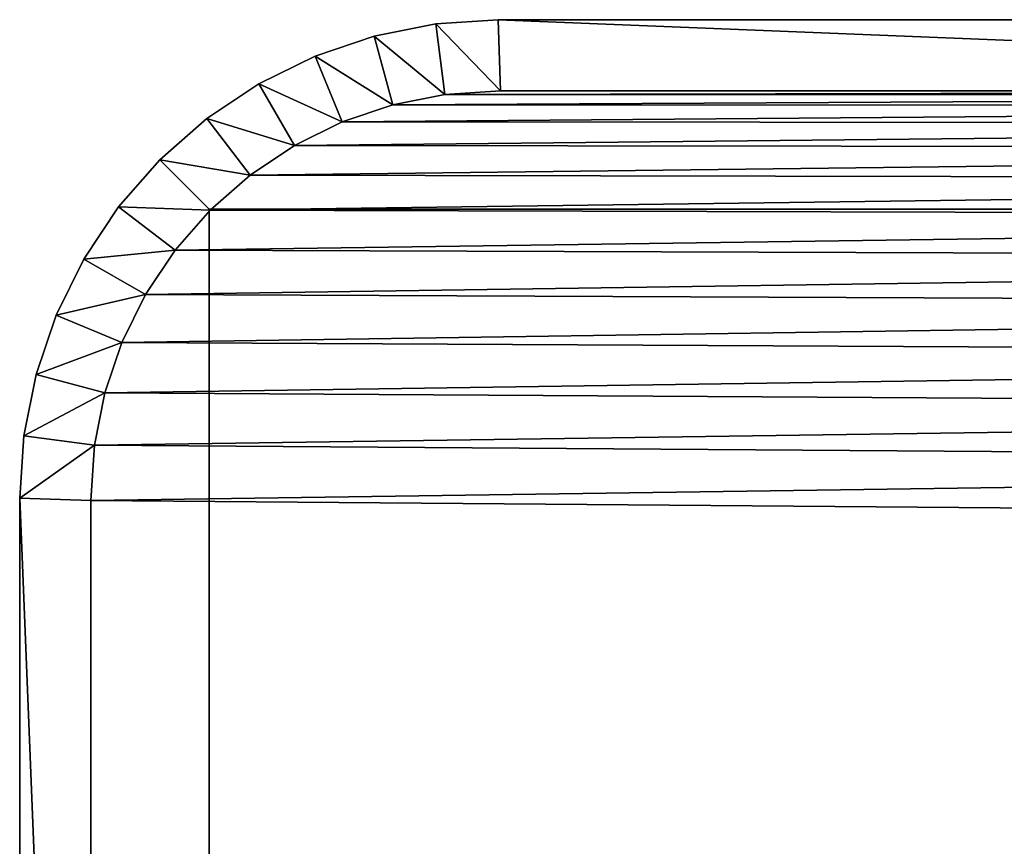
# Model space of a CAD drawing. Units: centimetres. Extents: x -210 to 211, y -156 to 156.
# Drawn here: x -60 to -56, y 2 to 6 of the extents above; entities that cross this region are included whole.
import ezdxf

# ---------------------------------------------------------------- set-up
doc = ezdxf.new("R2010")
doc.units = ezdxf.units.CM
doc.header["$LTSCALE"] = 2.54
doc.layers.get('0').update_dxf_attribs({"true_color": 0xff5454})

# ---------------------------------------------------------------- blocks, each defined once
blk = doc.blocks.new('2313_2313_Grupuj_4')
at = {"color": 0}
for p, q in [((10, 10), (0, 10)), ((10, 10, 208.7981), (0, 10, 208.7981)), ((10, 10), (0, 10)), ((10, 10, 208.7981), (0, 10, 208.7981)), ((10, 0), (10, 10)), ((10, 0), (10, 10)), ((10, 10), (10, 10, 208.7981)), ((10, 0, 208.7981), (10, 10, 208.7981)), ((10, 0, 208.7981), (10, 10, 208.7981)), ((10, 10), (10, 10, 208.7981))]:
    blk.add_line(p, q, dxfattribs=at)
mesh = blk.add_polyface(dxfattribs=at)
corners = [(0, 10), (10, 0), (0, 0), (10, 10)]
mesh.append_faces([[corners[k] for k in face] for face in [(0, 1, 2), (1, 0, 3)]], dxfattribs={"vtx0": -1, "color": 0})
mesh = blk.add_polyface(dxfattribs=at)
corners = [(10, 0, 208.7981), (0, 10, 208.7981), (0, 0, 208.7981), (10, 10, 208.7981)]
mesh.append_faces([[corners[k] for k in face] for face in [(0, 1, 2), (1, 0, 3)]], dxfattribs={"vtx0": -1, "color": 0})
mesh = blk.add_polyface(dxfattribs=at)
corners = [(0, 10, 208.7981), (10, 10), (0, 10), (10, 10, 208.7981)]
mesh.append_faces([[corners[k] for k in face] for face in [(0, 1, 2), (1, 0, 3)]], dxfattribs={"vtx0": -1, "color": 0})
mesh = blk.add_polyface(dxfattribs=at)
corners = [(10, 10), (10, 0, 208.7981), (10, 0), (10, 10, 208.7981)]
mesh.append_faces([[corners[k] for k in face] for face in [(0, 1, 2), (1, 0, 3)]], dxfattribs={"vtx0": -1, "color": 0})
blk = doc.blocks.new('2313_2313_Komponent_547')
at = {"color": 0, "zscale": 0.02532053314151874}
blk.add_blockref('2313_2313_Grupuj_4', (0, 0, -30), dxfattribs=at)
blk = doc.blocks.new('2313_2313_Grupuj_11')
at = {"color": 0}
for p, q in [((2.0725, 11.6, 0.3), (9.5789, 11.6, 0.3)), ((9.5789, 11.6, 1.6), (2.0725, 11.6, 1.6)), ((2.0725, 11.6, 0.3), (9.5789, 11.6, 0.3)), ((9.5789, 11.6, 1.6), (2.0725, 11.6, 1.6)), ((9.5691, 11.3), (9.5789, 11.6, 0.3)), ((9.5691, 11.3), (9.5789, 11.6, 0.3)), ((9.5691, 11.3, 1.9), (9.5789, 11.6, 1.6)), ((9.5691, 11.3, 1.9), (9.5789, 11.6, 1.6)), ((9.5789, 11.6, 0.3), (9.8427, 11.5827, 0.3)), ((9.5789, 11.6, 1.6), (9.5789, 11.6, 0.3)), ((9.8427, 11.5827, 1.6), (9.5789, 11.6, 1.6)), ((9.5789, 11.6, 1.6), (9.5789, 11.6, 0.3)), ((9.5789, 11.6, 0.3), (9.8427, 11.5827, 0.3)), ((9.8427, 11.5827, 1.6), (9.5789, 11.6, 1.6)), ((9.8427, 11.5827, 0.3), (9.8035, 11.2846)), ((9.8427, 11.5827, 0.3), (9.8035, 11.2846)), ((9.8035, 11.2846, 1.9), (9.8427, 11.5827, 1.6)), ((9.8035, 11.2846, 1.9), (9.8427, 11.5827, 1.6)), ((10.102, 11.5311, 0.3), (9.8427, 11.5827, 0.3)), ((9.8427, 11.5827, 1.6), (9.8427, 11.5827, 0.3)), ((10.102, 11.5311, 1.6), (9.8427, 11.5827, 1.6)), ((9.8427, 11.5827, 1.6), (9.8427, 11.5827, 0.3)), ((10.102, 11.5311, 0.3), (9.8427, 11.5827, 0.3)), ((10.102, 11.5311, 1.6), (9.8427, 11.5827, 1.6)), ((10.102, 11.5311, 0.3), (10.0242, 11.2407)), ((10.102, 11.5311, 0.3), (10.0242, 11.2407)), ((10.0242, 11.2407, 1.9), (10.102, 11.5311, 1.6)), ((10.0242, 11.2407, 1.9), (10.102, 11.5311, 1.6)), ((10.3524, 11.4462, 0.3), (10.102, 11.5311, 0.3)), ((10.102, 11.5311, 1.6), (10.102, 11.5311, 0.3)), ((10.3524, 11.4462, 1.6), (10.102, 11.5311, 1.6)), ((10.102, 11.5311, 1.6), (10.102, 11.5311, 0.3)), ((10.3524, 11.4462, 0.3), (10.102, 11.5311, 0.3)), ((10.3524, 11.4462, 1.6), (10.102, 11.5311, 1.6)), ((10.2373, 11.1684), (10.3524, 11.4462, 0.3)), ((10.2373, 11.1684), (10.3524, 11.4462, 0.3)), ((10.3524, 11.4462, 1.6), (10.2373, 11.1684, 1.9)), ((10.3524, 11.4462, 1.6), (10.2373, 11.1684, 1.9)), ((10.5895, 11.3292, 0.3), (10.3524, 11.4462, 0.3)), ((10.3524, 11.4462, 1.6), (10.3524, 11.4462, 0.3)), ((10.5895, 11.3292, 1.6), (10.3524, 11.4462, 1.6)), ((10.3524, 11.4462, 1.6), (10.3524, 11.4462, 0.3)), ((10.5895, 11.3292, 0.3), (10.3524, 11.4462, 0.3)), ((10.5895, 11.3292, 1.6), (10.3524, 11.4462, 1.6)), ((10.5895, 11.3292, 0.3), (10.4391, 11.0689)), ((10.5895, 11.3292, 0.3), (10.4391, 11.0689)), ((10.4391, 11.0689, 1.9), (10.5895, 11.3292, 1.6)), ((10.4391, 11.0689, 1.9), (10.5895, 11.3292, 1.6)), ((10.8093, 11.1824, 0.3), (10.5895, 11.3292, 0.3)), ((10.5895, 11.3292, 1.6), (10.5895, 11.3292, 0.3)), ((10.8093, 11.1824, 1.6), (10.5895, 11.3292, 1.6)), ((10.5895, 11.3292, 1.6), (10.5895, 11.3292, 0.3)), ((10.8093, 11.1824, 0.3), (10.5895, 11.3292, 0.3)), ((10.8093, 11.1824, 1.6), (10.5895, 11.3292, 1.6)), ((2.0824, 11.3, 1.9), (9.5691, 11.3, 1.9)), ((9.5691, 11.3), (2.0824, 11.3)), ((9.5691, 11.3), (2.0824, 11.3)), ((2.0824, 11.3, 1.9), (9.5691, 11.3, 1.9)), ((9.5691, 11.3, 1.9), (9.8035, 11.2846, 1.9)), ((9.8035, 11.2846), (9.5691, 11.3)), ((9.8035, 11.2846), (9.5691, 11.3)), ((9.5691, 11.3, 1.9), (9.8035, 11.2846, 1.9)), ((9.8035, 11.2846, 1.9), (10.0242, 11.2407, 1.9)), ((10.0242, 11.2407), (9.8035, 11.2846)), ((10.0242, 11.2407), (9.8035, 11.2846)), ((9.8035, 11.2846, 1.9), (10.0242, 11.2407, 1.9)), ((10.0242, 11.2407, 1.9), (10.2373, 11.1684, 1.9)), ((10.2373, 11.1684), (10.0242, 11.2407)), ((10.2373, 11.1684), (10.0242, 11.2407)), ((10.0242, 11.2407, 1.9), (10.2373, 11.1684, 1.9)), ((10.2373, 11.1684, 1.9), (10.4391, 11.0689, 1.9)), ((10.4391, 11.0689), (10.2373, 11.1684)), ((10.4391, 11.0689), (10.2373, 11.1684)), ((10.2373, 11.1684, 1.9), (10.4391, 11.0689, 1.9)), ((10.8093, 11.1824, 0.3), (10.6263, 10.9438)), ((10.8093, 11.1824, 0.3), (10.6263, 10.9438)), ((10.6263, 10.9438, 1.9), (10.8093, 11.1824, 1.6)), ((10.6263, 10.9438, 1.9), (10.8093, 11.1824, 1.6)), ((11.008, 11.008, 0.3), (10.8093, 11.1824, 0.3)), ((10.8093, 11.1824, 1.6), (10.8093, 11.1824, 0.3)), ((11.008, 11.008, 1.6), (10.8093, 11.1824, 1.6)), ((10.8093, 11.1824, 1.6), (10.8093, 11.1824, 0.3)), ((11.008, 11.008, 0.3), (10.8093, 11.1824, 0.3)), ((11.008, 11.008, 1.6), (10.8093, 11.1824, 1.6)), ((10.4391, 11.0689, 1.9), (10.6263, 10.9438, 1.9)), ((10.6263, 10.9438), (10.4391, 11.0689)), ((10.6263, 10.9438), (10.4391, 11.0689)), ((10.4391, 11.0689, 1.9), (10.6263, 10.9438, 1.9)), ((10.7955, 10.7955), (11.008, 11.008, 0.3)), ((10.7955, 10.7955), (11.008, 11.008, 0.3)), ((10.7955, 10.7955, 1.9), (11.008, 11.008, 1.6)), ((10.7955, 10.7955, 1.9), (11.008, 11.008, 1.6)), ((11.1824, 10.8093, 0.3), (11.008, 11.008, 0.3)), ((11.008, 11.008, 1.6), (11.008, 11.008, 0.3)), ((11.1824, 10.8093, 1.6), (11.008, 11.008, 1.6)), ((11.008, 11.008, 1.6), (11.008, 11.008, 0.3)), ((11.1824, 10.8093, 0.3), (11.008, 11.008, 0.3)), ((11.1824, 10.8093, 1.6), (11.008, 11.008, 1.6)), ((10.6263, 10.9438, 1.9), (10.7955, 10.7955, 1.9)), ((10.7955, 10.7955), (10.6263, 10.9438)), ((10.7955, 10.7955), (10.6263, 10.9438)), ((10.6263, 10.9438, 1.9), (10.7955, 10.7955, 1.9)), ((10.7955, 10.7955, 1.9), (10.9438, 10.6263, 1.9)), ((10.9438, 10.6263), (10.7955, 10.7955)), ((10.9438, 10.6263), (10.7955, 10.7955)), ((10.7955, 10.7955, 1.9), (10.9438, 10.6263, 1.9)), ((11.1824, 10.8093, 0.3), (10.9438, 10.6263)), ((11.1824, 10.8093, 0.3), (10.9438, 10.6263)), ((11.1824, 10.8093, 1.6), (10.9438, 10.6263, 1.9)), ((11.1824, 10.8093, 1.6), (10.9438, 10.6263, 1.9)), ((11.3292, 10.5895, 0.3), (11.1824, 10.8093, 0.3)), ((11.1824, 10.8093, 1.6), (11.1824, 10.8093, 0.3)), ((11.3292, 10.5895, 1.6), (11.1824, 10.8093, 1.6)), ((11.1824, 10.8093, 1.6), (11.1824, 10.8093, 0.3)), ((11.3292, 10.5895, 0.3), (11.1824, 10.8093, 0.3)), ((11.3292, 10.5895, 1.6), (11.1824, 10.8093, 1.6)), ((10.9438, 10.6263, 1.9), (11.0689, 10.4391, 1.9)), ((11.0689, 10.4391), (10.9438, 10.6263)), ((11.0689, 10.4391), (10.9438, 10.6263)), ((10.9438, 10.6263, 1.9), (11.0689, 10.4391, 1.9)), ((11.0689, 10.4391), (11.3292, 10.5895, 0.3)), ((11.0689, 10.4391), (11.3292, 10.5895, 0.3)), ((11.0689, 10.4391, 1.9), (11.3292, 10.5895, 1.6)), ((11.0689, 10.4391, 1.9), (11.3292, 10.5895, 1.6)), ((11.4462, 10.3524, 0.3), (11.3292, 10.5895, 0.3)), ((11.3292, 10.5895, 1.6), (11.3292, 10.5895, 0.3)), ((11.4462, 10.3524, 1.6), (11.3292, 10.5895, 1.6)), ((11.3292, 10.5895, 1.6), (11.3292, 10.5895, 0.3)), ((11.4462, 10.3524, 0.3), (11.3292, 10.5895, 0.3)), ((11.4462, 10.3524, 1.6), (11.3292, 10.5895, 1.6)), ((11.0689, 10.4391, 1.9), (11.1684, 10.2373, 1.9)), ((11.1684, 10.2373), (11.0689, 10.4391)), ((11.1684, 10.2373), (11.0689, 10.4391)), ((11.0689, 10.4391, 1.9), (11.1684, 10.2373, 1.9)), ((11.1684, 10.2373), (11.4462, 10.3524, 0.3)), ((11.1684, 10.2373), (11.4462, 10.3524, 0.3)), ((11.4462, 10.3524, 1.6), (11.1684, 10.2373, 1.9)), ((11.4462, 10.3524, 1.6), (11.1684, 10.2373, 1.9)), ((11.5311, 10.102, 0.3), (11.4462, 10.3524, 0.3)), ((11.4462, 10.3524, 1.6), (11.4462, 10.3524, 0.3)), ((11.5311, 10.102, 1.6), (11.4462, 10.3524, 1.6)), ((11.4462, 10.3524, 1.6), (11.4462, 10.3524, 0.3)), ((11.5311, 10.102, 0.3), (11.4462, 10.3524, 0.3)), ((11.5311, 10.102, 1.6), (11.4462, 10.3524, 1.6)), ((11.1684, 10.2373, 1.9), (11.2407, 10.0242, 1.9)), ((11.2407, 10.0242), (11.1684, 10.2373)), ((11.2407, 10.0242), (11.1684, 10.2373)), ((11.1684, 10.2373, 1.9), (11.2407, 10.0242, 1.9)), ((11.2407, 10.0242), (11.5311, 10.102, 0.3)), ((11.2407, 10.0242), (11.5311, 10.102, 0.3)), ((11.2407, 10.0242, 1.9), (11.5311, 10.102, 1.6)), ((11.2407, 10.0242, 1.9), (11.5311, 10.102, 1.6)), ((11.5827, 9.8427, 0.3), (11.5311, 10.102, 0.3)), ((11.5311, 10.102, 1.6), (11.5311, 10.102, 0.3)), ((11.5827, 9.8427, 1.6), (11.5311, 10.102, 1.6)), ((11.5311, 10.102, 1.6), (11.5311, 10.102, 0.3)), ((11.5827, 9.8427, 0.3), (11.5311, 10.102, 0.3)), ((11.5827, 9.8427, 1.6), (11.5311, 10.102, 1.6)), ((11.2407, 10.0242, 1.9), (11.2846, 9.8035, 1.9)), ((11.2846, 9.8035), (11.2407, 10.0242)), ((11.2846, 9.8035), (11.2407, 10.0242)), ((11.2407, 10.0242, 1.9), (11.2846, 9.8035, 1.9)), ((11.5827, 9.8427, 0.3), (11.2846, 9.8035)), ((11.5827, 9.8427, 0.3), (11.2846, 9.8035)), ((11.2846, 9.8035, 1.9), (11.5827, 9.8427, 1.6)), ((11.2846, 9.8035, 1.9), (11.5827, 9.8427, 1.6)), ((11.6, 9.5789, 0.3), (11.5827, 9.8427, 0.3)), ((11.5827, 9.8427, 1.6), (11.5827, 9.8427, 0.3)), ((11.6, 9.5789, 1.6), (11.5827, 9.8427, 1.6)), ((11.5827, 9.8427, 1.6), (11.5827, 9.8427, 0.3)), ((11.6, 9.5789, 0.3), (11.5827, 9.8427, 0.3)), ((11.6, 9.5789, 1.6), (11.5827, 9.8427, 1.6)), ((11.2846, 9.8035, 1.9), (11.3, 9.5691, 1.9)), ((11.3, 9.5691), (11.2846, 9.8035)), ((11.3, 9.5691), (11.2846, 9.8035)), ((11.2846, 9.8035, 1.9), (11.3, 9.5691, 1.9)), ((11.6, 9.5789, 0.3), (11.3, 9.5691)), ((11.6, 9.5789, 0.3), (11.3, 9.5691)), ((11.6, 9.5789, 1.6), (11.3, 9.5691, 1.9)), ((11.6, 9.5789, 1.6), (11.3, 9.5691, 1.9)), ((11.3, 9.5691, 1.9), (11.3, 2.1193, 1.9)), ((11.3, 2.1193), (11.3, 9.5691)), ((11.3, 2.1193), (11.3, 9.5691)), ((11.3, 9.5691, 1.9), (11.3, 2.1193, 1.9)), ((11.6, 2.1095, 0.3), (11.6, 9.5789, 0.3)), ((11.6, 9.5789, 1.6), (11.6, 9.5789, 0.3)), ((11.6, 2.1095, 1.6), (11.6, 9.5789, 1.6)), ((11.6, 9.5789, 1.6), (11.6, 9.5789, 0.3)), ((11.6, 2.1095, 0.3), (11.6, 9.5789, 0.3)), ((11.6, 2.1095, 1.6), (11.6, 9.5789, 1.6))]:
    blk.add_line(p, q, dxfattribs=at)
mesh = blk.add_polyface(dxfattribs=at)
corners = [(2.0725, 11.6, 1.6), (9.5789, 11.6, 0.3), (2.0725, 11.6, 0.3), (9.5789, 11.6, 1.6)]
mesh.append_faces([[corners[k] for k in face] for face in [(0, 1, 2), (1, 0, 3)]], dxfattribs={"vtx0": -1, "color": 0})
mesh = blk.add_polyface(dxfattribs=at)
corners = [(9.5789, 11.6, 0.3), (2.0824, 11.3), (2.0725, 11.6, 0.3), (9.5691, 11.3)]
mesh.append_faces([[corners[k] for k in face] for face in [(0, 1, 2), (1, 0, 3)]], dxfattribs={"vtx0": -1, "color": 0})
mesh = blk.add_polyface(dxfattribs=at)
corners = [(2.0824, 11.3, 1.9), (9.5789, 11.6, 1.6), (2.0725, 11.6, 1.6), (9.5691, 11.3, 1.9)]
mesh.append_faces([[corners[k] for k in face] for face in [(0, 1, 2), (1, 0, 3)]], dxfattribs={"vtx0": -1, "color": 0})
mesh = blk.add_polyface(dxfattribs=at)
corners = [(9.5789, 11.6, 0.3), (9.8035, 11.2846), (9.5691, 11.3), (9.8427, 11.5827, 0.3)]
mesh.append_faces([[corners[k] for k in face] for face in [(0, 1, 2), (1, 0, 3)]], dxfattribs={"vtx0": -1, "color": 0})
mesh = blk.add_polyface(dxfattribs=at)
corners = [(9.8035, 11.2846, 1.9), (9.5789, 11.6, 1.6), (9.5691, 11.3, 1.9), (9.8427, 11.5827, 1.6)]
mesh.append_faces([[corners[k] for k in face] for face in [(0, 1, 2), (1, 0, 3)]], dxfattribs={"vtx0": -1, "color": 0})
mesh = blk.add_polyface(dxfattribs=at)
corners = [(9.5789, 11.6, 1.6), (9.8427, 11.5827, 0.3), (9.5789, 11.6, 0.3), (9.8427, 11.5827, 1.6)]
mesh.append_faces([[corners[k] for k in face] for face in [(0, 1, 2), (1, 0, 3)]], dxfattribs={"vtx0": -1, "color": 0})
mesh = blk.add_polyface(dxfattribs=at)
corners = [(9.8427, 11.5827, 0.3), (10.0242, 11.2407), (9.8035, 11.2846), (10.102, 11.5311, 0.3)]
mesh.append_faces([[corners[k] for k in face] for face in [(0, 1, 2), (1, 0, 3)]], dxfattribs={"vtx0": -1, "color": 0})
mesh = blk.add_polyface(dxfattribs=at)
corners = [(10.0242, 11.2407, 1.9), (9.8427, 11.5827, 1.6), (9.8035, 11.2846, 1.9), (10.102, 11.5311, 1.6)]
mesh.append_faces([[corners[k] for k in face] for face in [(0, 1, 2), (1, 0, 3)]], dxfattribs={"vtx0": -1, "color": 0})
mesh = blk.add_polyface(dxfattribs=at)
corners = [(9.8427, 11.5827, 1.6), (10.102, 11.5311, 0.3), (9.8427, 11.5827, 0.3), (10.102, 11.5311, 1.6)]
mesh.append_faces([[corners[k] for k in face] for face in [(0, 1, 2), (1, 0, 3)]], dxfattribs={"vtx0": -1, "color": 0})
mesh = blk.add_polyface(dxfattribs=at)
corners = [(10.102, 11.5311, 0.3), (10.2373, 11.1684), (10.0242, 11.2407), (10.3524, 11.4462, 0.3)]
mesh.append_faces([[corners[k] for k in face] for face in [(0, 1, 2), (1, 0, 3)]], dxfattribs={"vtx0": -1, "color": 0})
mesh = blk.add_polyface(dxfattribs=at)
corners = [(10.2373, 11.1684, 1.9), (10.102, 11.5311, 1.6), (10.0242, 11.2407, 1.9), (10.3524, 11.4462, 1.6)]
mesh.append_faces([[corners[k] for k in face] for face in [(0, 1, 2), (1, 0, 3)]], dxfattribs={"vtx0": -1, "color": 0})
mesh = blk.add_polyface(dxfattribs=at)
corners = [(10.102, 11.5311, 1.6), (10.3524, 11.4462, 0.3), (10.102, 11.5311, 0.3), (10.3524, 11.4462, 1.6)]
mesh.append_faces([[corners[k] for k in face] for face in [(0, 1, 2), (1, 0, 3)]], dxfattribs={"vtx0": -1, "color": 0})
mesh = blk.add_polyface(dxfattribs=at)
corners = [(10.3524, 11.4462, 0.3), (10.4391, 11.0689), (10.2373, 11.1684), (10.5895, 11.3292, 0.3)]
mesh.append_faces([[corners[k] for k in face] for face in [(0, 1, 2), (1, 0, 3)]], dxfattribs={"vtx0": -1, "color": 0})
mesh = blk.add_polyface(dxfattribs=at)
corners = [(10.4391, 11.0689, 1.9), (10.3524, 11.4462, 1.6), (10.2373, 11.1684, 1.9), (10.5895, 11.3292, 1.6)]
mesh.append_faces([[corners[k] for k in face] for face in [(0, 1, 2), (1, 0, 3)]], dxfattribs={"vtx0": -1, "color": 0})
mesh = blk.add_polyface(dxfattribs=at)
corners = [(10.3524, 11.4462, 1.6), (10.5895, 11.3292, 0.3), (10.3524, 11.4462, 0.3), (10.5895, 11.3292, 1.6)]
mesh.append_faces([[corners[k] for k in face] for face in [(0, 1, 2), (1, 0, 3)]], dxfattribs={"vtx0": -1, "color": 0})
mesh = blk.add_polyface(dxfattribs=at)
corners = [(10.5895, 11.3292, 0.3), (10.6263, 10.9438), (10.4391, 11.0689), (10.8093, 11.1824, 0.3)]
mesh.append_faces([[corners[k] for k in face] for face in [(0, 1, 2), (1, 0, 3)]], dxfattribs={"vtx0": -1, "color": 0})
mesh = blk.add_polyface(dxfattribs=at)
corners = [(10.6263, 10.9438, 1.9), (10.5895, 11.3292, 1.6), (10.4391, 11.0689, 1.9), (10.8093, 11.1824, 1.6)]
mesh.append_faces([[corners[k] for k in face] for face in [(0, 1, 2), (1, 0, 3)]], dxfattribs={"vtx0": -1, "color": 0})
mesh = blk.add_polyface(dxfattribs=at)
corners = [(10.5895, 11.3292, 1.6), (10.8093, 11.1824, 0.3), (10.5895, 11.3292, 0.3), (10.8093, 11.1824, 1.6)]
mesh.append_faces([[corners[k] for k in face] for face in [(0, 1, 2), (1, 0, 3)]], dxfattribs={"vtx0": -1, "color": 0})
mesh = blk.add_polyface(dxfattribs=at)
corners = [(0.3154, 1.797, 1.9), (0.3, 9.5176, 1.9), (0.3, 2.0315, 1.9), (0.3158, 9.7587, 1.9), (0.3593, 1.5762, 1.9), (0.361, 9.9861, 1.9), (0.4316, 1.3631, 1.9), (0.4355, 10.2055, 1.9), (0.5312, 1.1612, 1.9), (0.538, 10.4134, 1.9), (0.6563, 0.974, 1.9), (0.6668, 10.6061, 1.9), (0.8047, 0.8047, 1.9), (0.8196, 10.7804, 1.9), (0.974, 0.6563, 1.9), (0.9939, 10.9332, 1.9), (1.1612, 0.5312, 1.9), (1.1866, 11.062, 1.9), (1.3631, 0.4316, 1.9), (1.3945, 11.1645, 1.9), (1.5762, 0.3593, 1.9), (1.6139, 11.239, 1.9), (1.797, 0.3154, 1.9), (1.8413, 11.2842, 1.9), (2.0315, 0.3, 1.9), (2.0824, 11.3, 1.9), (9.4807, 0.3, 1.9), (9.5691, 11.3, 1.9), (9.7266, 0.3161, 1.9), (9.8035, 11.2846, 1.9), (9.9587, 0.3623, 1.9), (10.0242, 11.2407, 1.9), (10.1827, 0.4383, 1.9), (10.2373, 11.1684, 1.9), (10.3949, 0.543, 1.9), (10.4391, 11.0689, 1.9), (10.5917, 0.6744, 1.9), (10.6263, 10.9438, 1.9), (10.7696, 0.8304, 1.9), (10.7955, 10.7955, 1.9), (10.9256, 1.0083, 1.9), (10.9438, 10.6263, 1.9), (11.057, 1.2051, 1.9), (11.0689, 10.4391, 1.9), (11.1617, 1.4173, 1.9), (11.1684, 10.2373, 1.9), (11.2377, 1.6413, 1.9), (11.2407, 10.0242, 1.9), (11.2839, 1.8734, 1.9), (11.2846, 9.8035, 1.9), (11.3, 2.1193, 1.9), (11.3, 9.5691, 1.9)]
mesh.append_faces([[corners[k] for k in face] for face in [(0, 1, 2), (49, 50, 51)]], dxfattribs={"vtx0": -1, "color": 0})
mesh.append_faces([[corners[k] for k in face] for face in [(1, 0, 3), (3, 4, 5), (5, 6, 7), (7, 8, 9), (9, 10, 11), (11, 12, 13), (13, 14, 15), (15, 16, 17), (17, 18, 19), (19, 20, 21), (21, 22, 23), (23, 24, 25), (25, 26, 27), (27, 28, 29), (29, 30, 31), (31, 32, 33), (33, 34, 35), (35, 36, 37), (37, 38, 39), (39, 40, 41), (41, 42, 43), (43, 44, 45), (45, 46, 47), (47, 48, 49)]], dxfattribs={"vtx0": -1, "vtx1": -1, "color": 0})
mesh.append_faces([[corners[k] for k in face] for face in [(3, 0, 4), (5, 4, 6), (7, 6, 8), (9, 8, 10), (11, 10, 12), (13, 12, 14), (15, 14, 16), (17, 16, 18), (19, 18, 20), (21, 20, 22), (23, 22, 24), (25, 24, 26), (27, 26, 28), (29, 28, 30), (31, 30, 32), (33, 32, 34), (35, 34, 36), (37, 36, 38), (39, 38, 40), (41, 40, 42), (43, 42, 44), (45, 44, 46), (47, 46, 48), (49, 48, 50)]], dxfattribs={"vtx0": -1, "vtx2": -1, "color": 0})
mesh = blk.add_polyface(dxfattribs=at)
corners = [(0.3, 9.5176), (0.3154, 1.797), (0.3, 2.0315), (0.3158, 9.7587), (0.3593, 1.5762), (0.361, 9.9861), (0.4316, 1.3631), (0.4355, 10.2055), (0.5312, 1.1612), (0.538, 10.4134), (0.6563, 0.974), (0.6668, 10.6061), (0.8047, 0.8047), (0.8196, 10.7804), (0.974, 0.6563), (0.9939, 10.9332), (1.1612, 0.5312), (1.1866, 11.062), (1.3631, 0.4316), (1.3945, 11.1645), (1.5762, 0.3593), (1.6139, 11.239), (1.797, 0.3154), (1.8413, 11.2842), (2.0315, 0.3), (2.0824, 11.3), (9.4807, 0.3), (9.5691, 11.3), (9.7266, 0.3161), (9.8035, 11.2846), (9.9587, 0.3623), (10.0242, 11.2407), (10.1827, 0.4383), (10.2373, 11.1684), (10.3949, 0.543), (10.4391, 11.0689), (10.5917, 0.6744), (10.6263, 10.9438), (10.7696, 0.8304), (10.7955, 10.7955), (10.9256, 1.0083), (10.9438, 10.6263), (11.057, 1.2051), (11.0689, 10.4391), (11.1617, 1.4173), (11.1684, 10.2373), (11.2377, 1.6413), (11.2407, 10.0242), (11.2839, 1.8734), (11.2846, 9.8035), (11.3, 2.1193), (11.3, 9.5691)]
mesh.append_faces([[corners[k] for k in face] for face in [(0, 1, 2), (50, 49, 51)]], dxfattribs={"vtx0": -1, "color": 0})
mesh.append_faces([[corners[k] for k in face] for face in [(1, 3, 4), (4, 5, 6), (6, 7, 8), (8, 9, 10), (10, 11, 12), (12, 13, 14), (14, 15, 16), (16, 17, 18), (18, 19, 20), (20, 21, 22), (22, 23, 24), (24, 25, 26), (26, 27, 28), (28, 29, 30), (30, 31, 32), (32, 33, 34), (34, 35, 36), (36, 37, 38), (38, 39, 40), (40, 41, 42), (42, 43, 44), (44, 45, 46), (46, 47, 48), (48, 49, 50)]], dxfattribs={"vtx0": -1, "vtx1": -1, "color": 0})
mesh.append_faces([[corners[k] for k in face] for face in [(1, 0, 3), (4, 3, 5), (6, 5, 7), (8, 7, 9), (10, 9, 11), (12, 11, 13), (14, 13, 15), (16, 15, 17), (18, 17, 19), (20, 19, 21), (22, 21, 23), (24, 23, 25), (26, 25, 27), (28, 27, 29), (30, 29, 31), (32, 31, 33), (34, 33, 35), (36, 35, 37), (38, 37, 39), (40, 39, 41), (42, 41, 43), (44, 43, 45), (46, 45, 47), (48, 47, 49)]], dxfattribs={"vtx0": -1, "vtx2": -1, "color": 0})
mesh = blk.add_polyface(dxfattribs=at)
corners = [(10.8093, 11.1824, 0.3), (10.7955, 10.7955), (10.6263, 10.9438), (11.008, 11.008, 0.3)]
mesh.append_faces([[corners[k] for k in face] for face in [(0, 1, 2), (1, 0, 3)]], dxfattribs={"vtx0": -1, "color": 0})
mesh = blk.add_polyface(dxfattribs=at)
corners = [(10.7955, 10.7955, 1.9), (10.8093, 11.1824, 1.6), (10.6263, 10.9438, 1.9), (11.008, 11.008, 1.6)]
mesh.append_faces([[corners[k] for k in face] for face in [(0, 1, 2), (1, 0, 3)]], dxfattribs={"vtx0": -1, "color": 0})
mesh = blk.add_polyface(dxfattribs=at)
corners = [(10.8093, 11.1824, 1.6), (11.008, 11.008, 0.3), (10.8093, 11.1824, 0.3), (11.008, 11.008, 1.6)]
mesh.append_faces([[corners[k] for k in face] for face in [(0, 1, 2), (1, 0, 3)]], dxfattribs={"vtx0": -1, "color": 0})
mesh = blk.add_polyface(dxfattribs=at)
corners = [(11.008, 11.008, 0.3), (10.9438, 10.6263), (10.7955, 10.7955), (11.1824, 10.8093, 0.3)]
mesh.append_faces([[corners[k] for k in face] for face in [(0, 1, 2), (1, 0, 3)]], dxfattribs={"vtx0": -1, "color": 0})
mesh = blk.add_polyface(dxfattribs=at)
corners = [(10.9438, 10.6263, 1.9), (11.008, 11.008, 1.6), (10.7955, 10.7955, 1.9), (11.1824, 10.8093, 1.6)]
mesh.append_faces([[corners[k] for k in face] for face in [(0, 1, 2), (1, 0, 3)]], dxfattribs={"vtx0": -1, "color": 0})
mesh = blk.add_polyface(dxfattribs=at)
corners = [(11.008, 11.008, 0.3), (11.1824, 10.8093, 1.6), (11.1824, 10.8093, 0.3), (11.008, 11.008, 1.6)]
mesh.append_faces([[corners[k] for k in face] for face in [(0, 1, 2), (1, 0, 3)]], dxfattribs={"vtx0": -1, "color": 0})
mesh = blk.add_polyface(dxfattribs=at)
corners = [(11.1824, 10.8093, 0.3), (11.0689, 10.4391), (10.9438, 10.6263), (11.3292, 10.5895, 0.3)]
mesh.append_faces([[corners[k] for k in face] for face in [(0, 1, 2), (1, 0, 3)]], dxfattribs={"vtx0": -1, "color": 0})
mesh = blk.add_polyface(dxfattribs=at)
corners = [(11.0689, 10.4391, 1.9), (11.1824, 10.8093, 1.6), (10.9438, 10.6263, 1.9), (11.3292, 10.5895, 1.6)]
mesh.append_faces([[corners[k] for k in face] for face in [(0, 1, 2), (1, 0, 3)]], dxfattribs={"vtx0": -1, "color": 0})
mesh = blk.add_polyface(dxfattribs=at)
corners = [(11.1824, 10.8093, 0.3), (11.3292, 10.5895, 1.6), (11.3292, 10.5895, 0.3), (11.1824, 10.8093, 1.6)]
mesh.append_faces([[corners[k] for k in face] for face in [(0, 1, 2), (1, 0, 3)]], dxfattribs={"vtx0": -1, "color": 0})
mesh = blk.add_polyface(dxfattribs=at)
corners = [(11.3292, 10.5895, 0.3), (11.1684, 10.2373), (11.0689, 10.4391), (11.4462, 10.3524, 0.3)]
mesh.append_faces([[corners[k] for k in face] for face in [(0, 1, 2), (1, 0, 3)]], dxfattribs={"vtx0": -1, "color": 0})
mesh = blk.add_polyface(dxfattribs=at)
corners = [(11.1684, 10.2373, 1.9), (11.3292, 10.5895, 1.6), (11.0689, 10.4391, 1.9), (11.4462, 10.3524, 1.6)]
mesh.append_faces([[corners[k] for k in face] for face in [(0, 1, 2), (1, 0, 3)]], dxfattribs={"vtx0": -1, "color": 0})
mesh = blk.add_polyface(dxfattribs=at)
corners = [(11.3292, 10.5895, 0.3), (11.4462, 10.3524, 1.6), (11.4462, 10.3524, 0.3), (11.3292, 10.5895, 1.6)]
mesh.append_faces([[corners[k] for k in face] for face in [(0, 1, 2), (1, 0, 3)]], dxfattribs={"vtx0": -1, "color": 0})
mesh = blk.add_polyface(dxfattribs=at)
corners = [(11.4462, 10.3524, 0.3), (11.2407, 10.0242), (11.1684, 10.2373), (11.5311, 10.102, 0.3)]
mesh.append_faces([[corners[k] for k in face] for face in [(0, 1, 2), (1, 0, 3)]], dxfattribs={"vtx0": -1, "color": 0})
mesh = blk.add_polyface(dxfattribs=at)
corners = [(11.2407, 10.0242, 1.9), (11.4462, 10.3524, 1.6), (11.1684, 10.2373, 1.9), (11.5311, 10.102, 1.6)]
mesh.append_faces([[corners[k] for k in face] for face in [(0, 1, 2), (1, 0, 3)]], dxfattribs={"vtx0": -1, "color": 0})
mesh = blk.add_polyface(dxfattribs=at)
corners = [(11.4462, 10.3524, 0.3), (11.5311, 10.102, 1.6), (11.5311, 10.102, 0.3), (11.4462, 10.3524, 1.6)]
mesh.append_faces([[corners[k] for k in face] for face in [(0, 1, 2), (1, 0, 3)]], dxfattribs={"vtx0": -1, "color": 0})
mesh = blk.add_polyface(dxfattribs=at)
corners = [(11.5311, 10.102, 0.3), (11.2846, 9.8035), (11.2407, 10.0242), (11.5827, 9.8427, 0.3)]
mesh.append_faces([[corners[k] for k in face] for face in [(0, 1, 2), (1, 0, 3)]], dxfattribs={"vtx0": -1, "color": 0})
mesh = blk.add_polyface(dxfattribs=at)
corners = [(11.2846, 9.8035, 1.9), (11.5311, 10.102, 1.6), (11.2407, 10.0242, 1.9), (11.5827, 9.8427, 1.6)]
mesh.append_faces([[corners[k] for k in face] for face in [(0, 1, 2), (1, 0, 3)]], dxfattribs={"vtx0": -1, "color": 0})
mesh = blk.add_polyface(dxfattribs=at)
corners = [(11.5311, 10.102, 0.3), (11.5827, 9.8427, 1.6), (11.5827, 9.8427, 0.3), (11.5311, 10.102, 1.6)]
mesh.append_faces([[corners[k] for k in face] for face in [(0, 1, 2), (1, 0, 3)]], dxfattribs={"vtx0": -1, "color": 0})
mesh = blk.add_polyface(dxfattribs=at)
corners = [(11.5827, 9.8427, 0.3), (11.3, 9.5691), (11.2846, 9.8035), (11.6, 9.5789, 0.3)]
mesh.append_faces([[corners[k] for k in face] for face in [(0, 1, 2), (1, 0, 3)]], dxfattribs={"vtx0": -1, "color": 0})
mesh = blk.add_polyface(dxfattribs=at)
corners = [(11.3, 9.5691, 1.9), (11.5827, 9.8427, 1.6), (11.2846, 9.8035, 1.9), (11.6, 9.5789, 1.6)]
mesh.append_faces([[corners[k] for k in face] for face in [(0, 1, 2), (1, 0, 3)]], dxfattribs={"vtx0": -1, "color": 0})
mesh = blk.add_polyface(dxfattribs=at)
corners = [(11.5827, 9.8427, 0.3), (11.6, 9.5789, 1.6), (11.6, 9.5789, 0.3), (11.5827, 9.8427, 1.6)]
mesh.append_faces([[corners[k] for k in face] for face in [(0, 1, 2), (1, 0, 3)]], dxfattribs={"vtx0": -1, "color": 0})
mesh = blk.add_polyface(dxfattribs=at)
corners = [(11.3, 2.1193), (11.6, 9.5789, 0.3), (11.6, 2.1095, 0.3), (11.3, 9.5691)]
mesh.append_faces([[corners[k] for k in face] for face in [(0, 1, 2), (1, 0, 3)]], dxfattribs={"vtx0": -1, "color": 0})
mesh = blk.add_polyface(dxfattribs=at)
corners = [(11.6, 9.5789, 1.6), (11.3, 2.1193, 1.9), (11.6, 2.1095, 1.6), (11.3, 9.5691, 1.9)]
mesh.append_faces([[corners[k] for k in face] for face in [(0, 1, 2), (1, 0, 3)]], dxfattribs={"vtx0": -1, "color": 0})
mesh = blk.add_polyface(dxfattribs=at)
corners = [(11.6, 9.5789, 0.3), (11.6, 2.1095, 1.6), (11.6, 2.1095, 0.3), (11.6, 9.5789, 1.6)]
mesh.append_faces([[corners[k] for k in face] for face in [(0, 1, 2), (1, 0, 3)]], dxfattribs={"vtx0": -1, "color": 0})
blk = doc.blocks.new('2313_2313_Komponent_7')
at = {"color": 18, "true_color": 0x010101}
blk.add_blockref('2313_2313_Grupuj_11', (0, 0), dxfattribs=at)
blk = doc.blocks.new('2313_2313_Komponent_514')
at = {"color": 0}
blk.add_blockref('2313_2313_Komponent_7', (-0.8, -0.8, 12.5), dxfattribs=at)
blk = doc.blocks.new('2313_2313_Grupuj_472')
at = {"color": 0, "rotation": 90.00000000000001}
blk.add_blockref('2313_2313_Komponent_514', (10.8, 1.1216, 217.862), dxfattribs=at)
at = {"color": 60, "true_color": 0xb3ff00, "zscale": 43.57239955629911, "rotation": 90.00000000000001}
blk.add_blockref('2313_2313_Komponent_547', (10.8, 1.1216, 1307.172), dxfattribs=at)

msp = doc.modelspace()

# ---------------------------------------------------------------- block references
at = {"color": 0}
msp.add_blockref('2313_2313_Grupuj_472', (-60.5, -5.9912), dxfattribs=at)

doc.saveas('drawing.dxf')
